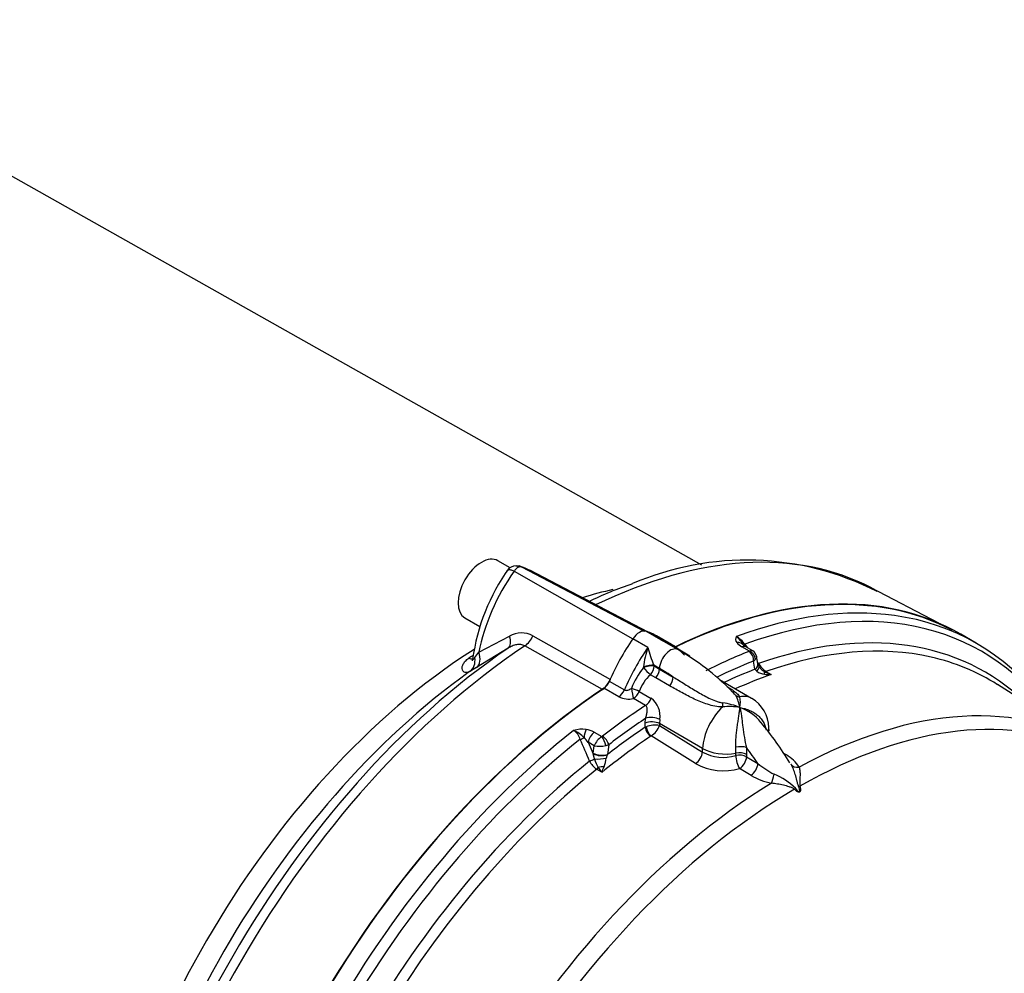
# Paper-space layout 'Sheet1' of a CAD drawing. Units: millimetres. Extents: x 0 to 210, y 0 to 297.
# Drawn here: x 149 to 162, y 251 to 264 of the extents above; entities that cross this region are included whole.
import ezdxf

# ---------------------------------------------------------------- set-up
doc = ezdxf.new("R2010")
doc.units = ezdxf.units.MM
doc.layers.add('Default', color=7, linetype='Continuous')
doc.layers.add('DV8_Default', color=7, linetype='Continuous')

# ---------------------------------------------------------------- blocks, each defined once
blk = doc.blocks.new('SE7')
at = {"layer": 'DV8_Default', "color": 7, "linetype": 'Continuous'}
for p, q in [((158.24, 256.826), (145.54, 263.982)), ((155.723, 256.792), (155.563, 256.885)), ((155.774, 256.748), (157.333, 255.86)), ((155.871, 256.803), (157.482, 255.962)), ((157.535, 255.949), (155.983, 256.759)), ((161.35, 256.065), (160.462, 256.528)), ((155.13, 256.134), (155.327, 256.02)), ((157.701, 255.845), (157.503, 255.959)), ((155.311, 255.683), (155.715, 255.896)), ((156.021, 255.9), (157.039, 255.327)), ((157.531, 255.747), (157.333, 255.861)), ((157.842, 255.785), (157.644, 255.899)), ((157.923, 255.719), (157.741, 255.824)), ((161.84, 255.803), (161.635, 255.921)), ((155.259, 255.614), (155.311, 255.683)), ((155.695, 255.737), (155.28, 255.482)), ((156.933, 255.195), (155.915, 255.766)), ((157.814, 255.801), (157.903, 255.755)), ((157.927, 255.727), (158.081, 255.637)), ((158.863, 255.697), (158.764, 255.755)), ((158.906, 255.702), (158.815, 255.754)), ((158.935, 255.46), (158.916, 255.567)), ((158.972, 255.536), (158.955, 255.632)), ((155.28, 255.482), (155.192, 255.43)), ((157.471, 255.482), (157.472, 255.49)), ((157.682, 255.472), (157.609, 255.515)), ((157.609, 255.515), (157.612, 255.504)), ((157.612, 255.504), (157.682, 255.463)), ((157.682, 255.463), (157.682, 255.472)), ((157.682, 255.463), (157.863, 255.359)), ((158.937, 255.458), (158.935, 255.46)), ((158.96, 255.435), (158.937, 255.458)), ((159.079, 255.433), (159.146, 255.391)), ((157.024, 255.304), (157.222, 255.19)), ((157.635, 255.347), (157.565, 255.388)), ((157.816, 255.243), (157.635, 255.347)), ((158.892, 255.078), (158.469, 255.323)), ((157.151, 255.1), (156.953, 255.214)), ((157.415, 255.17), (157.573, 255.079)), ((163.449, 254.413), (162.119, 255.259)), ((157.499, 254.985), (157.341, 255.076)), ((157.496, 254.751), (157.501, 254.818)), ((157.688, 254.801), (157.684, 254.747)), ((157.495, 254.7), (157.496, 254.751)), ((157.495, 254.7), (157.508, 254.706)), ((157.684, 254.747), (157.684, 254.723)), ((158.248, 254.422), (157.684, 254.747)), ((157.684, 254.723), (158.246, 254.374)), ((159.12, 254.654), (159.119, 254.695)), ((156.825, 254.635), (156.924, 254.578)), ((156.924, 254.578), (156.934, 254.583)), ((157.572, 254.586), (157.568, 254.584)), ((158.156, 254.223), (157.572, 254.586)), ((156.748, 254.502), (156.812, 254.352)), ((156.825, 254.457), (156.748, 254.502)), ((156.813, 254.36), (156.825, 254.457)), ((157.016, 254.47), (156.98, 254.458)), ((157.016, 254.47), (156.999, 254.342)), ((158.246, 254.374), (158.248, 254.422)), ((158.684, 254.361), (158.684, 254.437)), ((158.824, 254.433), (158.826, 254.343)), ((156.812, 254.352), (156.813, 254.36)), ((156.829, 254.284), (156.812, 254.352)), ((156.998, 254.338), (156.985, 254.295)), ((156.999, 254.342), (156.998, 254.338)), ((158.683, 254.33), (158.684, 254.361)), ((158.826, 254.343), (158.825, 254.313)), ((158.825, 254.313), (158.975, 254.225)), ((159.31, 254.361), (159.347, 254.337)), ((156.925, 254.109), (156.858, 254.151)), ((158.884, 254.069), (158.734, 254.157))]:
    blk.add_line(p, q, dxfattribs=at)
for centre, radius, start, end in [((158.823, 253.115), 3.777, 62.9745, 113.3185), ((157.908, 255.217), 2.704, 144.5997, 172.0382), ((155.797, 256.683), 0.134, 87.9217, 146.8538), ((155.7, 256.326), 0.509, 59.0827, 74.0054), ((158.891, 251.948), 4.891, 108.6301, 115.9668), ((155.872, 255.623), 0.315, 61.8106, 119.9019), ((157.542, 255.471), 0.406, 60.5194, 66.9206), ((157.584, 255.509), 0.355, 55.9439, 70.8454), ((158.751, 255.854), 0.0697, 148.7507, 217.0286), ((158.468, 255.531), 0.423, 37.5646, 58.2175), ((158.357, 255.515), 0.503, 30.8143, 48.3075), ((158.861, 255.94), 0.209, 217.6614, 242.4892), ((158.71, 255.341), 1.247, 160.9873, 173.1157), ((159.017, 256.115), 1.531, 193.9171, 203.0853), ((156.169, 252.703), 3.489, 45.3045, 59.8003), ((158.848, 255.716), 0.0238, 290.1417, 309.2032), ((158.863, 255.62), 0.0913, 7.3366, 62.0937), ((158.857, 255.655), 0.106, 303.6488, 322.5649), ((158.415, 254.755), 1.191, 142.4157, 157.5607), ((159.082, 255.589), 0.196, 231.6744, 263.1347), ((159.001, 255.542), 0.0296, 186.0146, 198.3329), ((159.079, 255.562), 0.11, 195.038, 211.0619), ((159.251, 255.694), 0.312, 210.412, 236.5983), ((159.097, 255.556), 0.123, 204.2128, 235.6285), ((159.181, 255.646), 0.246, 228.0745, 240.7282), ((159.43, 256.116), 0.778, 241.6784, 248.6498), ((156.754, 255.447), 0.309, 305.5122, 337.1348), ((157.9, 254.997), 0.515, 130.6622, 160.353), ((159.121, 255.915), 0.524, 263.1226, 272.7563), ((157.115, 253.589), 2.191, 44.2645, 46.5506), ((157.281, 255.366), 0.297, 243.9216, 281.6747), ((157.395, 254.843), 0.296, 351.8653, 52.9721), ((158.207, 254.866), 0.539, 9.9427, 27.9013), ((158.286, 255.027), 0.458, 351.4151, 8.8101), ((158.661, 254.682), 0.458, 1.6587, 59.698), ((158.598, 254.154), 0.817, 80.1098, 96.0881), ((158.357, 253.999), 1.033, 68.3224, 81.2625), ((158.541, 254.39), 0.602, 38.367, 70.8418), ((156.671, 254.27), 0.404, 83.1295, 106.5469), ((156.439, 254.479), 0.213, 16.9456, 56.9054), ((156.4, 254.291), 0.399, 42.8512, 66.9384), ((156.68, 254.384), 0.29, 60.006, 82.29), ((157.623, 254.427), 0.302, 78.3992, 112.3858), ((157.417, 254.826), 0.286, 302.7369, 338.805), ((155.755, 252.039), 4.248, 31.083, 39.9152), ((-88.077, 149.181), 266.437, 23.22673, 23.29346), ((156.477, 254.306), 0.334, 35.8724, 49.9549), ((157.079, 254.349), 0.276, 124.0754, 156.9548), ((156.9, 254.838), 0.388, 258.8414, 281.8519), ((157.39, 254.457), 0.587, 197.1587, 209.1457), ((156.057, 254.464), 0.943, 342.5414, 349.6727), ((158.516, 254.864), 0.559, 241.1699, 287.3885), ((159.098, 253.908), 0.496, 32.8315, 59.8584), ((157.01, 254.377), 0.273, 206.407, 236.2033), ((158.016, 254.989), 1.401, 215.7004, 218.8902), ((156.113, 254.507), 0.904, 333.8572, 338.8504), ((158.527, 254.903), 0.774, 241.3773, 285.5096), ((159.632, 254.988), 1.007, 229.2722, 243.7186), ((159.34, 254.845), 0.9, 239.5896, 257.8236), ((158.814, 253.221), 0.942, 46.1024, 66.7165)]:
    blk.add_arc(centre, radius, start, end, dxfattribs=at)
for centre, major_axis, ratio, start_param, end_param in [((156.379, 249.218), (-4.188, -7.253), 0.57735, 3.166288, 3.848414), ((155.346, 256.509), (-0.217, -0.375), 0.57735, 3.141593, 6.283185), ((156.529, 256.021), (0.89, 1.542), 0.57735, 1.428899, 2.101576), ((155.115, 255.204), (-0.89, -1.542), 0.57735, 3.166288, 3.28349), ((155.502, 249.724), (3.766, 6.522), 0.57735, 0.486434, 0.56374), ((157.418, 248.618), (-4.217, -7.303), 0.57735, 3.141593, 3.848885), ((157.418, 248.618), (-4.213, -7.297), 0.57735, 3.166288, 3.845539), ((157.723, 248.442), (-4.187, -7.253), 0.57735, 2.867726, 3.743525), ((157.623, 248.499), (-4.217, -7.303), 0.57735, 3.37189, 3.746961), ((157.623, 248.499), (-4.217, -7.303), 0.57735, 2.909235, 3.37189), ((157.418, 255.78), (0.1, 0.173), 0.57735, 0.141897, 1.428899), ((156.711, 254.283), (-0.933, -1.617), 0.57735, 3.141593, 3.28349), ((157.874, 248.355), (-4.081, -7.069), 0.57735, 3.002061, 3.733833), ((155.586, 255.904), (0.105, -0.17), 0.569906, 0.042651, 1.185886), ((155.899, 255.926), (-0.098, -0.174), 0.607589, 0.857001, 1.762526), ((158.125, 255.099), (0.933, 1.617), 0.57735, 1.428899, 1.772105), ((156.909, 254.168), (-0.933, -1.617), 0.57735, 2.940284, 3.28349), ((158.68, 255.696), (0.11, 0.075), 0.811405, 0.021893, 0.944941), ((155.502, 249.724), (3.766, 6.522), 0.57735, 0.832878, 2.30799), ((156.221, 249.309), (-4.139, -7.169), 0.57735, 4.016979, 5.407799), ((156.379, 249.218), (4.188, 7.253), 0.57735, 0.863975, 2.277618), ((155.169, 255.648), (0.104, -0.171), 0.713581, 0.063068, 1.350089), ((158.323, 254.985), (-0.933, -1.617), 0.57735, 4.570492, 4.913698), ((157.823, 255.545), (-0.1, -0.173), 0.57735, 3.141062, 5.445427), ((157.895, 248.343), (4.217, 7.303), 0.57735, 0.623471, 0.718955), ((158.749, 255.638), (-0.067, -0.115), 0.57735, 3.141593, 3.763684), ((158.843, 255.811), (-0.0545, -0.0384), 0.093487, 5.452492, 6.270334), ((158.845, 255.606), (0.0362, -0.0932), 0.662878, 0.898034, 2.451377), ((158.852, 255.61), (-0.0653, 0.0757), 0.809817, 3.89137, 5.337319), ((157.969, 248.3), (-4.052, -7.018), 0.57735, 3.317939, 3.731995), ((155.564, 249.688), (3.769, 6.528), 0.57735, 0.846729, 0.857383), ((155.151, 255.772), (-0.11, 0.167), 0.53433, 2.463819, 2.842789), ((155.08, 255.596), (0.097, -0.175), 0.88136, 0.095343, 1.207094), ((157.966, 248.302), (4.168, 7.218), 0.57735, 0.623471, 0.706481), ((157.969, 248.3), (-4.052, -7.018), 0.57735, 3.116897, 3.317939), ((155.831, 249.534), (3.863, 6.691), 0.57735, 0.902709, 2.238884), ((157.518, 255.455), (-0.129, -0.032), 0.29066, 3.828507, 5.007129), ((157.518, 255.455), (0.0928, -0.0958), 0.120705, 4.315607, 5.36495), ((157.515, 255.466), (-0.129, -0.035), 0.266147, 3.822475, 4.976074), ((157.518, 255.455), (-0.067, -0.115), 0.57735, 1.30922, 2.303835), ((157.588, 255.414), (-0.067, -0.115), 0.57735, 1.30922, 2.303835), ((157.682, 252.997), (-1.516, 2.625), 0.57735, -0.869872, -0.785398), ((157.967, 248.301), (4.099, 7.1), 0.57735, 0.617654, 0.688419), ((158.841, 255.512), (-0.131, -0.024), 0.659253, 2.249015, 3.141222), ((158.842, 255.505), (-0.13, -0.028), 0.637689, 2.242986, 3.13915), ((158.867, 255.443), (-0.118, -0.063), 0.469649, 2.206252, 3.138139), ((159.021, 255.558), (0.0546, 0.0383), 0.0951, -3.965585, -3.767088), ((159.002, 255.313), (0.056, 0.121), 0.187184, 5.537737, 6.14442), ((159.09, 255.49), (-0.0348, -0.0569), 0.551916, 0.16367, 0.605178), ((156.945, 255.318), (0.067, 0.115), 0.57735, 4.005097, 4.913698), ((157.769, 255.31), (-0.066, -0.116), 0.576227, 1.304619, 2.300441), ((158.036, 248.261), (4.05, 7.015), 0.57735, 0.590246, 0.67355), ((157.418, 248.618), (-4.217, -7.303), 0.57735, 4.005097, 5.419681), ((157.418, 248.618), (-4.213, -7.297), 0.57735, 4.008443, 5.416335), ((157.143, 255.204), (0.067, 0.115), 0.57735, 4.005097, 4.913698), ((157.335, 255.181), (-0.126, 0.044), 0.157603, 4.075233, 4.933719), ((157.335, 255.181), (-0.021, 0.132), 0.123829, 1.328903, 2.473902), ((157.335, 255.181), (0.067, 0.115), 0.57735, 3.993434, 4.949008), ((157.493, 255.09), (0.067, 0.115), 0.57735, 3.993434, 4.949008), ((158.767, 255.218), (-0.127, -0.042), 0.902208, 0.604272, 1.064074), ((158.625, 254.617), (-0.267, -0.462), 0.57735, 3.140766, 3.621679), ((159.333, 247.513), (-4.018, -6.96), 0.57735, 3.116897, 3.894855), ((157.895, 248.343), (4.217, 7.303), 0.57735, 0.851841, 0.947325), ((158.625, 254.617), (-0.267, -0.462), 0.57735, 4.232302, 5.445427), ((158.483, 255.054), (0.01, -0.133), 0.21851, 0.836242, 1.296044), ((157.966, 248.302), (4.168, 7.218), 0.57735, 0.864316, 0.947325), ((157.59, 254.699), (0.133, -0.004), 0.536274, 0.802205, 2.370686), ((157.595, 254.765), (0.132, -0.016), 0.462862, 0.849642, 2.416174), ((159.489, 247.422), (-3.971, -6.877), 0.57735, 3.165514, 3.920889), ((157.623, 248.499), (-4.217, -7.303), 0.57735, 4.107021, 5.317757), ((156.735, 254.573), (0.018, 0.132), 0.309376, 0.774482, 1.69753), ((157.967, 248.301), (4.099, 7.1), 0.57735, 0.867056, 0.953142), ((157.565, 254.66), (0.0558, -0.083), 0.528334, 3.906817, 5.425253), ((157.568, 254.662), (-0.0463, 0.0887), 0.452087, 0.836651, 2.338138), ((158.719, 254.677), (-0.4, -0.019), 0.606775, 2.927841, 3.141647), ((157.723, 248.442), (4.187, 7.253), 0.57735, 0.968864, 2.172729), ((156.67, 254.556), (0.0613, 0.0263), 0.052859, 4.228867, 5.046708), ((156.84, 254.536), (0.067, 0.115), 0.57735, 0.948705, 2.181662), ((156.936, 254.504), (-0.0398, 0.0917), 0.273401, 4.075999, 5.521948), ((158.036, 248.261), (4.05, 7.015), 0.57735, 0.867056, 0.980551), ((156.945, 254.509), (-0.0608, 0.0794), 0.476717, 3.875592, 5.428935), ((158.531, 254.568), (-0.4, 0.018), 0.546343, 0.810243, 1.987789), ((158.733, 254.382), (-0.133, -0.01), 0.469086, 3.917024, 5.053942), ((157.682, 252.997), (-1.516, 2.625), 0.57735, -1.432688, -1.347246), ((156.793, 254.271), (0.0613, 0.0262), 0.051498, 4.23555, 5.334856), ((156.905, 254.387), (0.133, -0.013), 0.437452, 3.980295, 5.532416), ((156.905, 254.395), (0.132, -0.017), 0.458768, 3.993778, 5.558717), ((156.903, 254.309), (0.133, 0.009), 0.185245, 4.112954, 5.359835), ((158.152, 254.325), (0.07, 0.113), 0.557753, 4.026405, 5.463328), ((158.734, 254.261), (-0.133, 0.004), 0.549603, 3.975124, 5.124245), ((158.734, 254.261), (-0.034, 0.129), 0.298791, 0.930993, 2.433698), ((158.735, 254.292), (-0.133, 0.005), 0.549525, 3.974952, 5.123714), ((158.734, 254.261), (0.067, 0.115), 0.541343, 3.97173, 5.456667), ((157.874, 248.355), (-4.081, -7.069), 0.57735, 4.120148, 5.30463), ((157.969, 248.3), (4.052, 7.018), 0.57735, 0.980394, 2.161199), ((156.851, 254.198), (-0.0354, -0.0565), 0.55942, 1.001187, 1.442695), ((156.931, 254.117), (0.133, 0.013), 0.471869, 1.333836, 1.940518), ((158.884, 254.174), (0.067, 0.115), 0.539897, 3.969849, 5.457147), ((159.521, 254.285), (-0.117, -0.064), 0.766516, 0.074211, 1.120872), ((159.15, 254.071), (0.026, 0.131), 0.243715, 3.828982, 4.875644), ((159.333, 247.513), (-4.018, -6.96), 0.57735, 3.959127, 5.440048), ((159.489, 247.422), (3.971, 6.877), 0.57735, 0.7915, 2.297057), ((159.521, 253.925), (-0.0959, -0.0927), 0.157613, -1.127528, -0.977919), ((159.59, 253.965), (-0.128, -0.038), 0.173288, 0.823161, 0.97277)]:
    blk.add_ellipse(centre, major_axis=major_axis, ratio=ratio, start_param=start_param, end_param=end_param, dxfattribs=at)
for points, knots in [([(155.683, 256.754), (155.685, 256.756), (155.686, 256.758), (155.69, 256.761), (155.692, 256.763), (155.696, 256.765), (155.699, 256.766), (155.704, 256.767), (155.707, 256.768), (155.712, 256.768), (155.713, 256.768), (155.717, 256.768), (155.718, 256.768), (155.724, 256.767), (155.728, 256.766), (155.736, 256.764), (155.74, 256.763), (155.754, 256.758), (155.763, 256.753), (155.774, 256.748)], [0, 0, 0, 0, 0.097988, 0.097988, 0.207061, 0.207061, 0.316134, 0.316134, 0.425207, 0.425207, 0.479744, 0.479744, 0.534281, 0.534281, 0.650711, 0.650711, 0.76714, 0.76714, 1, 1, 1, 1]), ([(155.871, 256.803), (155.869, 256.804), (155.866, 256.805), (155.86, 256.805), (155.855, 256.805), (155.85, 256.805), (155.844, 256.804), (155.838, 256.802), (155.833, 256.8), (155.827, 256.798), (155.82, 256.794), (155.811, 256.788), (155.801, 256.78), (155.792, 256.771), (155.782, 256.76), (155.777, 256.752), (155.774, 256.748)], [0, 0, 0, 0, 0.057353, 0.114258, 0.170715, 0.226727, 0.282292, 0.337414, 0.392091, 0.446326, 0.500119, 0.597221, 0.695755, 0.795726, 0.897139, 1, 1, 1, 1]), ([(155.797, 256.816), (155.802, 256.817), (155.81, 256.818), (155.82, 256.818), (155.829, 256.817), (155.837, 256.816), (155.846, 256.813), (155.854, 256.811), (155.862, 256.808), (155.868, 256.805), (155.871, 256.803)], [0, 0, 0, 0, 0.205962, 0.32036, 0.434368, 0.548027, 0.661377, 0.77446, 0.88732, 1, 1, 1, 1]), ([(155.915, 255.766), (155.899, 255.775), (155.882, 255.781), (155.854, 255.785), (155.845, 255.785), (155.826, 255.784), (155.816, 255.783), (155.788, 255.779), (155.768, 255.773), (155.731, 255.757), (155.713, 255.748), (155.695, 255.737)], [0, 0, 0, 0, 0.25, 0.25, 0.375, 0.375, 0.5, 0.5, 0.75, 0.75, 1, 1, 1, 1]), ([(158.816, 255.754), (158.811, 255.757), (158.8, 255.763), (158.79, 255.771), (158.788, 255.773), (158.788, 255.773)], [0, 0, 0, 0, 0.3168438, 0.7299626, 1, 1, 1, 1]), ([(158.906, 255.701), (158.906, 255.701), (158.906, 255.702), (158.901, 255.704), (158.895, 255.705), (158.88, 255.704), (158.872, 255.702), (158.863, 255.697)], [0, 0, 0, 0, 0.004878, 0.004878, 0.502439, 0.502439, 1, 1, 1, 1]), ([(155.192, 255.43), (155.181, 255.424), (155.17, 255.42), (155.15, 255.416), (155.141, 255.416), (155.123, 255.42), (155.116, 255.424), (155.106, 255.433), (155.104, 255.436), (155.099, 255.444), (155.097, 255.449), (155.093, 255.463), (155.092, 255.474), (155.094, 255.493), (155.095, 255.499), (155.1, 255.512), (155.102, 255.519), (155.112, 255.54), (155.122, 255.553), (155.141, 255.574), (155.148, 255.58), (155.163, 255.593), (155.172, 255.6), (155.181, 255.606)], [0, 0, 0, 0, 0.125, 0.125, 0.25, 0.25, 0.375, 0.375, 0.4375, 0.4375, 0.5, 0.5, 0.625, 0.625, 0.6875, 0.6875, 0.75, 0.75, 0.875, 0.875, 0.9375, 0.9375, 1, 1, 1, 1]), ([(155.23, 255.601), (155.23, 255.597), (155.229, 255.585), (155.224, 255.574), (155.223, 255.572), (155.223, 255.572)], [0, 0, 0, 0, 0.188262, 0.636882, 1, 1, 1, 1]), ([(155.231, 255.6), (155.23, 255.597), (155.23, 255.595), (155.232, 255.591), (155.234, 255.59), (155.24, 255.592), (155.243, 255.595), (155.251, 255.603), (155.255, 255.608), (155.259, 255.614)], [0, 0, 0, 0, 0.185032, 0.185032, 0.456688, 0.456688, 0.728344, 0.728344, 1, 1, 1, 1]), ([(158.955, 255.633), (158.956, 255.627), (158.955, 255.621), (158.952, 255.607), (158.947, 255.599), (158.941, 255.591)], [0, 0, 0, 0, 0.445761, 0.445761, 1, 1, 1, 1]), ([(157.863, 255.359), (157.913, 255.329), (157.964, 255.297), (158.065, 255.234), (158.116, 255.202), (158.195, 255.156), (158.221, 255.14), (158.275, 255.111), (158.302, 255.096), (158.358, 255.069), (158.388, 255.056), (158.433, 255.04), (158.449, 255.035), (158.48, 255.026), (158.497, 255.023), (158.514, 255.02)], [0, 0, 0, 0, 0.25, 0.25, 0.5, 0.5, 0.625, 0.625, 0.75, 0.75, 0.875, 0.875, 0.9375, 0.9375, 1, 1, 1, 1]), ([(157.222, 255.19), (157.228, 255.186), (157.236, 255.184), (157.252, 255.184), (157.26, 255.186), (157.276, 255.191), (157.284, 255.194), (157.299, 255.201), (157.307, 255.205), (157.314, 255.21)], [0, 0, 0, 0, 0.25, 0.25, 0.5, 0.5, 0.75, 0.75, 1, 1, 1, 1]), ([(158.511, 254.966), (158.475, 254.967), (158.441, 254.97), (158.376, 254.982), (158.344, 254.991), (158.283, 255.01), (158.253, 255.021), (158.196, 255.044), (158.167, 255.057), (158.084, 255.096), (158.03, 255.125), (157.922, 255.183), (157.869, 255.213), (157.816, 255.243)], [0, 0, 0, 0, 0.125, 0.125, 0.25, 0.25, 0.375, 0.375, 0.5, 0.5, 0.75, 0.75, 1, 1, 1, 1]), ([(158.566, 255.239), (158.568, 255.237), (158.57, 255.236), (158.596, 255.219), (158.618, 255.204), (158.661, 255.174), (158.681, 255.159), (158.706, 255.136), (158.714, 255.129), (158.728, 255.113), (158.734, 255.105), (158.738, 255.097)], [0, 0, 0, 0, 0.031484, 0.031484, 0.354323, 0.354323, 0.677161, 0.677161, 0.838581, 0.838581, 1, 1, 1, 1]), ([(157.501, 254.818), (157.506, 254.833), (157.51, 254.848), (157.517, 254.879), (157.519, 254.894), (157.521, 254.917), (157.522, 254.924), (157.521, 254.939), (157.521, 254.946), (157.518, 254.959), (157.516, 254.965), (157.509, 254.977), (157.505, 254.981), (157.499, 254.985)], [0, 0, 0, 0, 0.25, 0.25, 0.5, 0.5, 0.625, 0.625, 0.75, 0.75, 0.875, 0.875, 1, 1, 1, 1]), ([(158.684, 254.437), (158.682, 254.479), (158.684, 254.522), (158.689, 254.591), (158.692, 254.614), (158.697, 254.66), (158.7, 254.683), (158.706, 254.729), (158.71, 254.752), (158.716, 254.796), (158.719, 254.818), (158.726, 254.861), (158.729, 254.882), (158.733, 254.912), (158.734, 254.921), (158.736, 254.94), (158.738, 254.95), (158.738, 254.959)], [0, 0, 0, 0, 0.25, 0.25, 0.375, 0.375, 0.5, 0.5, 0.625, 0.625, 0.75, 0.75, 0.875, 0.875, 0.9375, 0.9375, 1, 1, 1, 1]), ([(158.738, 254.959), (158.75, 254.957), (158.761, 254.955), (158.783, 254.949), (158.793, 254.947), (158.825, 254.937), (158.846, 254.93), (158.884, 254.913), (158.903, 254.904), (158.937, 254.883), (158.954, 254.872), (158.984, 254.847), (158.998, 254.833), (159.022, 254.805), (159.033, 254.789), (159.062, 254.74), (159.074, 254.705), (159.081, 254.666)], [0, 0, 0, 0, 0.0625, 0.0625, 0.125, 0.125, 0.25, 0.25, 0.375, 0.375, 0.5, 0.5, 0.625, 0.625, 0.75, 0.75, 1, 1, 1, 1]), ([(158.738, 254.959), (158.74, 254.949), (158.742, 254.94), (158.746, 254.92), (158.748, 254.91), (158.753, 254.88), (158.756, 254.859), (158.762, 254.816), (158.765, 254.794), (158.77, 254.749), (158.773, 254.727), (158.782, 254.658), (158.788, 254.612), (158.804, 254.52), (158.813, 254.476), (158.824, 254.433)], [0, 0, 0, 0, 0.0625, 0.0625, 0.125, 0.125, 0.25, 0.25, 0.375, 0.375, 0.5, 0.5, 0.75, 0.75, 1, 1, 1, 1]), ([(159.508, 253.923), (159.503, 253.937), (159.499, 253.95), (159.492, 253.977), (159.489, 253.99), (159.479, 254.029), (159.472, 254.055), (159.457, 254.104), (159.449, 254.128), (159.43, 254.173), (159.42, 254.194), (159.409, 254.214)], [0, 0, 0, 0, 0.125, 0.125, 0.25, 0.25, 0.5, 0.5, 0.75, 0.75, 1, 1, 1, 1]), ([(159.515, 254.177), (159.52, 254.161), (159.523, 254.144), (159.526, 254.106), (159.527, 254.086), (159.526, 254.044), (159.525, 254.022), (159.523, 253.987), (159.522, 253.976), (159.522, 253.957), (159.522, 253.951), (159.522, 253.939), (159.522, 253.932), (159.524, 253.926)], [0, 0, 0, 0, 0.25, 0.25, 0.5, 0.5, 0.75, 0.75, 0.875, 0.875, 0.9375, 0.9375, 1, 1, 1, 1]), ([(159.455, 253.886), (159.45, 253.891), (159.445, 253.894), (159.433, 253.9), (159.427, 253.903), (159.41, 253.91), (159.397, 253.915), (159.36, 253.927), (159.335, 253.933), (159.283, 253.945), (159.257, 253.95), (159.204, 253.959), (159.177, 253.963), (159.15, 253.966)], [0, 0, 0, 0, 0.0625, 0.0625, 0.125, 0.125, 0.25, 0.25, 0.5, 0.5, 0.75, 0.75, 1, 1, 1, 1]), ([(159.524, 253.926), (159.528, 253.912), (159.531, 253.898), (159.533, 253.878), (159.533, 253.871), (159.531, 253.858), (159.528, 253.852), (159.518, 253.846), (159.511, 253.846), (159.498, 253.851), (159.492, 253.854), (159.475, 253.866), (159.465, 253.876), (159.455, 253.886)], [0, 0, 0, 0, 0.25, 0.25, 0.375, 0.375, 0.5, 0.5, 0.625, 0.625, 0.75, 0.75, 1, 1, 1, 1]), ([(159.467, 253.899), (159.476, 253.888), (159.485, 253.877), (159.495, 253.867), (159.499, 253.864), (159.503, 253.86), (159.508, 253.858), (159.51, 253.857), (159.512, 253.856), (159.514, 253.855), (159.515, 253.855), (159.516, 253.855), (159.517, 253.855), (159.517, 253.855), (159.518, 253.856), (159.518, 253.856), (159.519, 253.856), (159.52, 253.856), (159.52, 253.857), (159.521, 253.858), (159.521, 253.858), (159.521, 253.859), (159.522, 253.86), (159.522, 253.862), (159.523, 253.864), (159.523, 253.867), (159.523, 253.871), (159.522, 253.875), (159.522, 253.879), (159.521, 253.883), (159.52, 253.887), (159.517, 253.899), (159.513, 253.911), (159.508, 253.923)], [0, 0, 0, 0, 0.299536, 0.299536, 0.299536, 0.408676, 0.408676, 0.408676, 0.461687, 0.461687, 0.461687, 0.483092, 0.483092, 0.483092, 0.493669, 0.493669, 0.493669, 0.514753, 0.514753, 0.514753, 0.529202, 0.529202, 0.529202, 0.56901, 0.56901, 0.56901, 0.649975, 0.649975, 0.649975, 0.737442, 0.737442, 0.737442, 1, 1, 1, 1])]:
    blk.add_open_spline(points, degree=3, knots=knots, dxfattribs=at)
for points in [[(158.804, 255.789), (158.815, 255.773), (158.826, 255.757), (158.837, 255.741)], [(158.969, 255.553), (158.973, 255.547), (158.977, 255.541), (158.982, 255.535)]]:
    blk.add_open_spline(points, degree=3, dxfattribs=at)

psp = doc.layouts.new('Sheet1')

# ---------------------------------------------------------------- block references
at = {"layer": 'Default'}
psp.add_blockref('SE7', (0, 0), dxfattribs=at)

doc.saveas('drawing.dxf')
